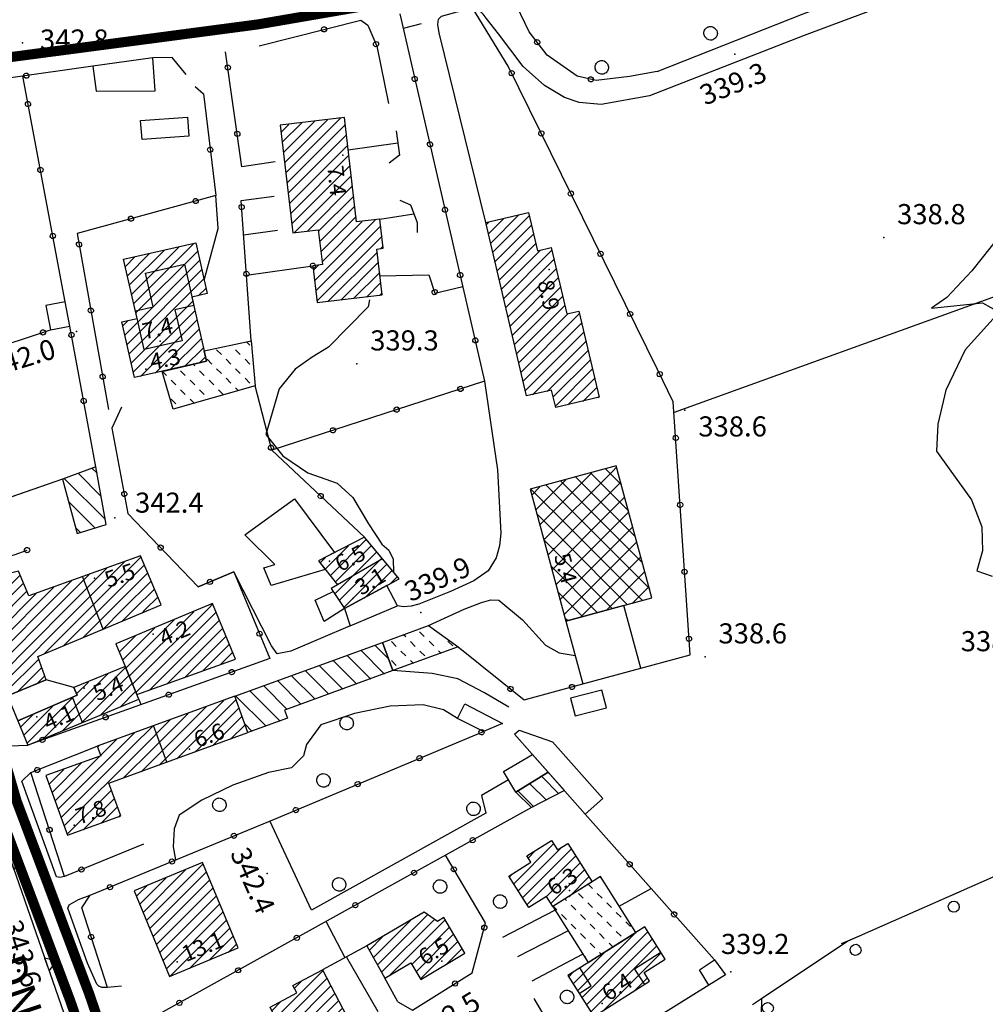
# Model space of a CAD drawing. Units: millimetres. Extents: x 13738 to 16689, y 621 to 3893.
# Drawn here: x 14488 to 14632, y 2522 to 2669 of the extents above; entities that cross this region are included whole.
import ezdxf

# ---------------------------------------------------------------- set-up
doc = ezdxf.new("R2010")
doc.units = ezdxf.units.MM
doc.linetypes.add('NASCOSTA2', pattern=[4.7625, 3.175, -1.5875])
for name, color, linetype in [('8321_PQTERRA', 252, 'Continuous'), ('8324_altezza', 252, 'Continuous'), ('Base_topografica_5000', 8, 'Continuous'), ('CAMP', 253, 'Continuous'), ('Edifici', 7, 'Continuous'), ('Tubazione_Vertemate', 152, 'NASCOSTA2')]:
    doc.layers.add(name, color=color, linetype=linetype)
doc.styles.add('ARIAL', font='ARIAL.TTF')
doc.styles.add('Style00', font='Leroy', dxfattribs={"height": 0.2})

# ---------------------------------------------------------------- blocks, each defined once
blk = doc.blocks.new('q0200100')
for p, q in [((0, 0.8), (-0.5, 0)), ((0.5, 0), (0, 0.8)), ((-0.5, 0), (0.5, 0))]:
    blk.add_line(p, q)
blk = doc.blocks.new('S37')
for p, q in [((-0.99, -0.01), (-0.97, 0.17)), ((-0.97, 0.17), (-0.93, 0.33)), ((-0.93, 0.33), (-0.87, 0.47)), ((-0.87, 0.47), (-0.79, 0.6)), ((-0.79, 0.6), (-0.68, 0.71)), ((-0.68, 0.71), (-0.58, 0.8)), ((-0.58, 0.8), (-0.49, 0.87)), ((-0.49, 0.87), (-0.37, 0.93)), ((-0.37, 0.93), (-0.26, 0.97)), ((-0.26, 0.97), (-0.13, 0.99)), ((-0.13, 0.99), (-0.01, 1)), ((-0.01, 1), (0.15, 0.99)), ((0.15, 0.99), (0.35, 0.94)), ((0.35, 0.94), (0.55, 0.82)), ((0.55, 0.82), (0.68, 0.73)), ((0.68, 0.73), (0.77, 0.62)), ((0.77, 0.62), (0.87, 0.5)), ((0.87, 0.5), (0.93, 0.39)), ((0.93, 0.39), (0.99, 0.23)), ((0.99, 0.23), (1.01, 0.09)), ((1.01, 0.09), (1.03, -0.03)), ((-0.97, -0.15), (-0.99, -0.01)), ((-0.94, -0.26), (-0.97, -0.15)), ((-0.9, -0.4), (-0.94, -0.26)), ((-0.84, -0.51), (-0.9, -0.4)), ((-0.78, -0.61), (-0.84, -0.51)), ((-0.66, -0.71), (-0.78, -0.61)), ((-0.57, -0.8), (-0.66, -0.71)), ((-0.49, -0.87), (-0.57, -0.8)), ((-0.36, -0.93), (-0.49, -0.87)), ((-0.22, -0.98), (-0.36, -0.93)), ((-0.06, -1.01), (-0.22, -0.98)), ((0.07, -1.02), (-0.06, -1.01)), ((0.22, -1.01), (0.07, -1.02)), ((0.36, -0.97), (0.22, -1.01)), ((0.52, -0.89), (0.36, -0.97)), ((0.65, -0.81), (0.52, -0.89)), ((0.78, -0.68), (0.65, -0.81)), ((0.87, -0.56), (0.78, -0.68)), ((0.93, -0.45), (0.87, -0.56)), ((0.98, -0.3), (0.93, -0.45)), ((1.01, -0.17), (0.98, -0.3)), ((1.03, -0.03), (1.01, -0.17))]:
    blk.add_line(p, q)
blk = doc.blocks.new('q0050013')
for p, q in [((-0.194, -0.003), (-0.17, 0.098)), ((-0.17, 0.098), (-0.099, 0.169)), ((-0.099, 0.169), (-0.001, 0.195)), ((-0.001, 0.195), (0.096, 0.17)), ((0.096, 0.17), (0.169, 0.1)), ((0.169, 0.1), (0.197, -0.001)), ((-0.162, -0.108), (-0.194, -0.003)), ((-0.096, -0.171), (-0.162, -0.108)), ((0.001, -0.196), (-0.096, -0.171)), ((0.097, -0.17), (0.001, -0.196)), ((0.168, -0.1), (0.097, -0.17)), ((0.197, -0.001), (0.168, -0.1))]:
    blk.add_line(p, q)
blk = doc.blocks.new('q0210080')
for p, q in [((-0.41, 0.835), (-0.361, 1.041)), ((-0.333, 0.581), (-0.41, 0.835)), ((-0.361, 1.041), (-0.217, 1.184)), ((-0.217, 1.184), (-0.008, 1.24)), ((-0.008, 1.24), (0.202, 1.186)), ((0.202, 1.186), (0.354, 1.038)), ((0.412, 0.83), (0.35, 0.618)), ((0.354, 1.038), (0.412, 0.83)), ((-0.797, 0), (0.81, -0.01)), ((-0.211, 0.466), (-0.333, 0.581)), ((-0.004, 0.412), (-0.211, 0.466)), ((0.198, 0.466), (-0.004, 0.412)), ((0.35, 0.618), (0.198, 0.466))]:
    blk.add_line(p, q)
blk = doc.blocks.new('CAMP_D83554DA')
at = {"layer": 'CAMP'}
for p, q in [((1505502.692, 5064249.091), (1505499.284, 5064252.499)), ((1505502.077, 5064252.535), (1505501.352, 5064253.259)), ((1505503.307, 5064245.648), (1505497.216, 5064251.739)), ((1505501.765, 5064244.361), (1505497.839, 5064248.288)), ((1505499.608, 5064243.691), (1505498.899, 5064244.399))]:
    blk.add_line(p, q, dxfattribs=at)
blk = doc.blocks.new('CAMP_70087D3F')
at = {"layer": 'CAMP'}
for p, q in [((1505536.804, 5064237.276), (1505542.223, 5064242.695)), ((1505536.056, 5064238.225), (1505539.578, 5064241.747)), ((1505537.496, 5064234.574), (1505543.758, 5064240.835)), ((1505537.552, 5064236.327), (1505542.99, 5064241.765)), ((1505535.309, 5064239.174), (1505536.108, 5064239.974)), ((1505538.174, 5064233.555), (1505544.525, 5064239.906)), ((1505538.853, 5064232.536), (1505545.293, 5064238.976)), ((1505541.943, 5064233.93), (1505546.06, 5064238.047)), ((1505545.698, 5064235.987), (1505546.828, 5064237.117))]:
    blk.add_line(p, q, dxfattribs=at)
blk = doc.blocks.new('CAMP_9FF8CBDA')
at = {"layer": 'CAMP'}
for p, q in [((1505570.937, 5064204.748), (1505568.367, 5064207.319)), ((1505569.068, 5064203.789), (1505566.615, 5064206.242)), ((1505567.198, 5064202.831), (1505564.863, 5064205.166))]:
    blk.add_line(p, q, dxfattribs=at)
blk = doc.blocks.new('CAMP_87718FFD')
at = {"layer": 'CAMP'}
for p, q in [((1505513.774, 5064211.478), (1505520.978, 5064218.683)), ((1505515.471, 5064211.478), (1505522.788, 5064218.796)), ((1505512.077, 5064211.478), (1505518.313, 5064217.714)), ((1505517.168, 5064211.478), (1505523.241, 5064217.551)), ((1505508.683, 5064211.478), (1505512.982, 5064215.777)), ((1505510.38, 5064211.478), (1505515.647, 5064216.746)), ((1505519.299, 5064211.912), (1505523.693, 5064216.306)), ((1505507.408, 5064211.901), (1505510.316, 5064214.809)), ((1505521.965, 5064212.881), (1505524.145, 5064215.061)), ((1505496.27, 5064202.46), (1505507.408, 5064213.598)), ((1505502.607, 5064210.494), (1505504.985, 5064212.872)), ((1505507.408, 5064213.598), (1505507.651, 5064213.84)), ((1505496.723, 5064201.215), (1505507.408, 5064211.901)), ((1505497.175, 5064199.97), (1505508.683, 5064211.478)), ((1505502.155, 5064211.738), (1505502.32, 5064211.904)), ((1505505.972, 5064207.07), (1505510.38, 5064211.478)), ((1505508.637, 5064208.038), (1505512.077, 5064211.478)), ((1505511.303, 5064209.007), (1505513.774, 5064211.478)), ((1505513.968, 5064209.975), (1505515.471, 5064211.478)), ((1505516.634, 5064210.944), (1505517.168, 5064211.478)), ((1505495.818, 5064203.705), (1505502.434, 5064210.32)), ((1505494.914, 5064206.194), (1505497.103, 5064208.383)), ((1505495.366, 5064204.95), (1505499.768, 5064209.352)), ((1505497.627, 5064198.726), (1505504.217, 5064205.315)), ((1505499.956, 5064199.357), (1505504.669, 5064204.07)), ((1505502.622, 5064200.326), (1505505.121, 5064202.825)), ((1505505.287, 5064201.294), (1505505.573, 5064201.581))]:
    blk.add_line(p, q, dxfattribs=at)
blk = doc.blocks.new('CAMP_DF2BA9B2')
at = {"layer": 'CAMP'}
for p, q in [((1505544.945, 5064222.616), (1505541.443, 5064226.118)), ((1505545.577, 5064224.813), (1505543.518, 5064226.872)), ((1505540.796, 5064221.109), (1505537.294, 5064224.611)), ((1505542.87, 5064221.862), (1505539.368, 5064225.364)), ((1505536.646, 5064219.601), (1505533.144, 5064223.103)), ((1505538.721, 5064220.355), (1505535.219, 5064223.857)), ((1505532.497, 5064218.093), (1505528.995, 5064221.595)), ((1505534.572, 5064218.847), (1505531.07, 5064222.349)), ((1505529.364, 5064215.569), (1505524.846, 5064220.088)), ((1505530.422, 5064217.34), (1505526.921, 5064220.842)), ((1505527.29, 5064214.815), (1505522.771, 5064219.334)), ((1505525.215, 5064214.062), (1505524.105, 5064215.172))]:
    blk.add_line(p, q, dxfattribs=at)
blk = doc.blocks.new('CAMP_42217E4F')
at = {"layer": 'CAMP'}
for p, q in [((1505550.855, 5064228.209), (1505550.148, 5064228.916)), ((1505546.676, 5064226.732), (1505545.969, 5064227.439)), ((1505548.09, 5064228.146), (1505547.806, 5064228.43)), ((1505549.504, 5064226.732), (1505548.797, 5064227.439)), ((1505552.27, 5064226.795), (1505551.563, 5064227.502)), ((1505553.684, 5064228.209), (1505553.608, 5064228.284)), ((1505555.098, 5064226.795), (1505554.391, 5064227.502)), ((1505548.09, 5064225.318), (1505547.383, 5064226.025)), ((1505550.918, 5064225.318), (1505550.211, 5064226.025)), ((1505553.383, 5064225.682), (1505552.977, 5064226.088)), ((1505546.676, 5064223.903), (1505545.969, 5064224.611)), ((1505549.233, 5064224.174), (1505548.797, 5064224.611))]:
    blk.add_line(p, q, dxfattribs=at)
blk = doc.blocks.new('CAMP_E0F62BDF')
at = {"layer": 'CAMP'}
for p, q in [((1505506.861, 5064222.282), (1505516.472, 5064231.894)), ((1505507.357, 5064221.082), (1505518.722, 5064232.447)), ((1505507.854, 5064219.882), (1505519.831, 5064231.859)), ((1505518.722, 5064232.447), (1505519.334, 5064233.059)), ((1505506.364, 5064223.483), (1505513.577, 5064230.696)), ((1505509.827, 5064220.158), (1505520.328, 5064230.658)), ((1505505.867, 5064224.683), (1505510.682, 5064229.498)), ((1505512.477, 5064221.111), (1505520.824, 5064229.458)), ((1505505.37, 5064225.883), (1505507.786, 5064228.299)), ((1505515.127, 5064222.063), (1505521.321, 5064228.258)), ((1505504.873, 5064227.084), (1505504.891, 5064227.101)), ((1505517.776, 5064223.016), (1505521.818, 5064227.058)), ((1505520.426, 5064223.968), (1505522.315, 5064225.857))]:
    blk.add_line(p, q, dxfattribs=at)
blk = doc.blocks.new('CAMP_2AB5C805')
at = {"layer": 'CAMP'}
for p, q in [((1505507.226, 5064279.233), (1505514.293, 5064286.299)), ((1505507.54, 5064277.849), (1505516.487, 5064286.797)), ((1505506.286, 5064283.384), (1505507.71, 5064284.808)), ((1505506.599, 5064282), (1505509.904, 5064285.305)), ((1505506.913, 5064280.617), (1505512.098, 5064285.802)), ((1505507.853, 5064276.466), (1505517.068, 5064285.681)), ((1505506.218, 5064273.134), (1505517.382, 5064284.297)), ((1505506.532, 5064271.75), (1505517.695, 5064282.914)), ((1505506.845, 5064270.367), (1505518.009, 5064281.53)), ((1505517.158, 5064278.983), (1505518.322, 5064280.147)), ((1505507.159, 5064268.983), (1505516.361, 5064278.186)), ((1505507.472, 5064267.6), (1505516.675, 5064276.802)), ((1505505.905, 5064274.517), (1505506.637, 5064275.25)), ((1505508.531, 5064266.961), (1505516.988, 5064275.419)), ((1505510.725, 5064267.458), (1505517.302, 5064274.035)), ((1505512.919, 5064267.956), (1505517.615, 5064272.651)), ((1505515.114, 5064268.453), (1505517.929, 5064271.268)), ((1505517.308, 5064268.95), (1505518.242, 5064269.884))]:
    blk.add_line(p, q, dxfattribs=at)
blk = doc.blocks.new('CAMP_7811DB29')
at = {"layer": 'CAMP'}
for p, q in [((1505524.839, 5064271.658), (1505524.394, 5064272.102)), ((1505520.596, 5064270.243), (1505519.889, 5064270.95)), ((1505523.424, 5064270.243), (1505522.717, 5064270.95)), ((1505516.639, 5064268.544), (1505516.431, 5064268.751)), ((1505519.182, 5064268.829), (1505518.475, 5064269.536)), ((1505522.01, 5064268.829), (1505521.303, 5064269.536)), ((1505524.839, 5064268.829), (1505524.131, 5064269.536)), ((1505512.396, 5064267.13), (1505511.819, 5064267.706)), ((1505515.224, 5064267.13), (1505514.517, 5064267.837)), ((1505518.053, 5064267.13), (1505517.346, 5064267.837)), ((1505520.596, 5064267.415), (1505519.889, 5064268.122)), ((1505523.424, 5064267.415), (1505522.717, 5064268.122)), ((1505513.81, 5064265.715), (1505513.103, 5064266.423)), ((1505516.639, 5064265.715), (1505515.931, 5064266.423)), ((1505519.467, 5064265.715), (1505518.76, 5064266.423)), ((1505522.01, 5064266.001), (1505521.303, 5064266.708)), ((1505524.839, 5064266.001), (1505524.131, 5064266.708)), ((1505515.224, 5064264.301), (1505514.517, 5064265.008)), ((1505518.053, 5064264.301), (1505517.346, 5064265.008)), ((1505520.881, 5064264.301), (1505520.174, 5064265.008)), ((1505523.165, 5064264.846), (1505522.717, 5064265.294)), ((1505513.81, 5064262.887), (1505513.103, 5064263.594)), ((1505516.569, 5064262.956), (1505515.931, 5064263.594)), ((1505518.768, 5064263.586), (1505518.76, 5064263.594))]:
    blk.add_line(p, q, dxfattribs=at)
blk = doc.blocks.new('CAMP_0D49DAD0')
at = {"layer": 'CAMP'}
for p, q in [((1505568.098, 5064244.843), (1505575.864, 5064252.609)), ((1505568.702, 5064242.619), (1505578.811, 5064252.727)), ((1505581.312, 5064246.937), (1505575.688, 5064252.561)), ((1505580.259, 5064250.818), (1505577.913, 5064253.165)), ((1505578.811, 5064252.727), (1505579.542, 5064253.459)), ((1505567.495, 5064247.068), (1505571.982, 5064251.556)), ((1505572.693, 5064247.07), (1505569.014, 5064250.75)), ((1505572.693, 5064249.899), (1505571.238, 5064251.354)), ((1505582.365, 5064243.055), (1505573.463, 5064251.957)), ((1505578.811, 5064249.899), (1505580.146, 5064251.234)), ((1505572.693, 5064244.242), (1505566.789, 5064250.146)), ((1505566.891, 5064249.293), (1505568.101, 5064250.502)), ((1505569.306, 5064240.394), (1505578.811, 5064249.899)), ((1505583.418, 5064239.174), (1505572.693, 5064249.899)), ((1505578.811, 5064247.07), (1505580.75, 5064249.009)), ((1505571.497, 5064242.61), (1505567.665, 5064246.442)), ((1505569.909, 5064238.169), (1505578.811, 5064247.07)), ((1505584.471, 5064235.292), (1505572.693, 5064247.07)), ((1505578.811, 5064244.242), (1505581.353, 5064246.785)), ((1505570.513, 5064235.944), (1505578.811, 5064244.242)), ((1505583.38, 5064233.556), (1505572.693, 5064244.242)), ((1505580.007, 5064242.61), (1505581.957, 5064244.56)), ((1505578.93, 5064232.348), (1505568.718, 5064242.561)), ((1505571.117, 5064233.719), (1505580.007, 5064242.61)), ((1505581.155, 5064232.952), (1505571.497, 5064242.61)), ((1505571.72, 5064231.495), (1505582.561, 5064242.335)), ((1505574.089, 5064231.035), (1505583.164, 5064240.11)), ((1505576.705, 5064231.745), (1505569.771, 5064238.679)), ((1505577.97, 5064232.088), (1505583.768, 5064237.885)), ((1505574.48, 5064231.141), (1505570.824, 5064234.797)), ((1505581.852, 5064233.141), (1505584.371, 5064235.661)), ((1505572.256, 5064230.537), (1505571.877, 5064230.916))]:
    blk.add_line(p, q, dxfattribs=at)
blk = doc.blocks.new('CAMP_9F5F4056')
at = {"layer": 'CAMP'}
for p, q in [((1505529.867, 5064300.379), (1505534.498, 5064305.01)), ((1505530.046, 5064298.861), (1505536.421, 5064305.236)), ((1505530.225, 5064297.342), (1505538.345, 5064305.463)), ((1505529.51, 5064303.416), (1505530.651, 5064304.557)), ((1505529.688, 5064301.897), (1505532.574, 5064304.783)), ((1505530.403, 5064295.824), (1505539.082, 5064304.503)), ((1505530.582, 5064294.306), (1505539.261, 5064302.985)), ((1505530.761, 5064292.787), (1505539.44, 5064301.466)), ((1505530.94, 5064291.269), (1505539.618, 5064299.948)), ((1505531.118, 5064289.751), (1505539.797, 5064298.43)), ((1505531.447, 5064288.383), (1505539.976, 5064296.911)), ((1505533.371, 5064288.609), (1505540.155, 5064295.393)), ((1505535.099, 5064288.641), (1505540.333, 5064293.875)), ((1505535.278, 5064287.122), (1505540.512, 5064292.356)), ((1505535.457, 5064285.604), (1505540.691, 5064290.838)), ((1505534.536, 5064281.289), (1505543.542, 5064290.295)), ((1505534.715, 5064279.771), (1505544.377, 5064289.433)), ((1505535.636, 5064284.086), (1505541.618, 5064290.069)), ((1505534.894, 5064278.253), (1505544.556, 5064287.915)), ((1505544.325, 5064285.987), (1505544.735, 5064286.397)), ((1505536.473, 5064278.135), (1505543.858, 5064285.52)), ((1505534.358, 5064282.808), (1505535.1, 5064283.55)), ((1505538.397, 5064278.362), (1505544.036, 5064284.001)), ((1505540.32, 5064278.588), (1505544.215, 5064282.483)), ((1505542.244, 5064278.814), (1505544.394, 5064280.965)), ((1505544.167, 5064279.041), (1505544.573, 5064279.446))]:
    blk.add_line(p, q, dxfattribs=at)
blk = doc.blocks.new('CAMP_AB8ACAB6')
at = {"layer": 'CAMP'}
for p, q in [((1505560.444, 5064288.243), (1505562.691, 5064290.489)), ((1505560.767, 5064286.868), (1505564.909, 5064291.01)), ((1505561.09, 5064285.494), (1505566.514, 5064290.918)), ((1505560.122, 5064289.617), (1505560.473, 5064289.968)), ((1505561.413, 5064284.12), (1505566.837, 5064289.544)), ((1505561.736, 5064282.746), (1505567.159, 5064288.169)), ((1505562.058, 5064281.371), (1505567.482, 5064286.795)), ((1505562.381, 5064279.997), (1505568.151, 5064285.767)), ((1505562.704, 5064278.623), (1505569.874, 5064285.793)), ((1505563.027, 5064277.248), (1505570.197, 5064284.418)), ((1505563.349, 5064275.874), (1505570.519, 5064283.044)), ((1505563.672, 5064274.5), (1505570.842, 5064281.67)), ((1505563.995, 5064273.126), (1505571.165, 5064280.296)), ((1505564.318, 5064271.751), (1505571.488, 5064278.921)), ((1505564.64, 5064270.377), (1505571.81, 5064277.547)), ((1505564.963, 5064269.003), (1505572.261, 5064276.301)), ((1505573.004, 5064275.346), (1505574.007, 5064276.35)), ((1505565.286, 5064267.629), (1505573.004, 5064275.346)), ((1505565.609, 5064266.254), (1505574.33, 5064274.976)), ((1505565.932, 5064264.88), (1505574.653, 5064273.601)), ((1505566.973, 5064264.224), (1505574.976, 5064272.227)), ((1505569.191, 5064264.745), (1505575.298, 5064270.853)), ((1505570.088, 5064263.946), (1505575.621, 5064269.478)), ((1505570.411, 5064262.571), (1505575.944, 5064268.104)), ((1505572.279, 5064262.742), (1505576.267, 5064266.73)), ((1505574.497, 5064263.263), (1505576.589, 5064265.356)), ((1505576.715, 5064263.784), (1505576.912, 5064263.981))]:
    blk.add_line(p, q, dxfattribs=at)
blk = doc.blocks.new('CAMP_AD610D50')
at = {"layer": 'CAMP'}
for p, q in [((1505509.421, 5064185.881), (1505517.878, 5064194.338)), ((1505508.427, 5064188.282), (1505512.376, 5064192.23)), ((1505508.924, 5064187.081), (1505515.272, 5064193.429)), ((1505509.918, 5064184.681), (1505518.375, 5064193.138)), ((1505507.93, 5064189.482), (1505509.48, 5064191.031)), ((1505510.415, 5064183.481), (1505518.872, 5064191.938)), ((1505510.912, 5064182.281), (1505519.369, 5064190.738)), ((1505511.409, 5064181.081), (1505519.866, 5064189.538)), ((1505511.906, 5064179.881), (1505520.363, 5064188.338)), ((1505512.403, 5064178.68), (1505520.86, 5064187.138)), ((1505512.937, 5064177.518), (1505521.357, 5064185.937)), ((1505515.833, 5064178.717), (1505521.854, 5064184.737)), ((1505518.729, 5064179.916), (1505522.351, 5064183.537)), ((1505521.626, 5064181.115), (1505522.848, 5064182.337))]:
    blk.add_line(p, q, dxfattribs=at)
blk = doc.blocks.new('CAMP_3EB5CF1E')
at = {"layer": 'CAMP'}
for p, q in [((1505528.687, 5064171.281), (1505535.745, 5064178.339)), ((1505529.25, 5064170.147), (1505536.331, 5064177.228)), ((1505530.058, 5064169.258), (1505536.917, 5064176.117)), ((1505531.491, 5064175.782), (1505532.48, 5064176.771)), ((1505531.228, 5064168.731), (1505537.503, 5064175.006)), ((1505528.125, 5064172.416), (1505529.442, 5064173.733)), ((1505532.398, 5064168.204), (1505538.089, 5064173.895)), ((1505533.568, 5064167.677), (1505538.675, 5064172.784)), ((1505535.498, 5064167.909), (1505539.261, 5064171.672)), ((1505539.088, 5064169.803), (1505539.847, 5064170.561))]:
    blk.add_line(p, q, dxfattribs=at)
blk = doc.blocks.new('CAMP_16EBB124')
at = {"layer": 'CAMP'}
for p, q in [((1505577.367, 5064192.027), (1505577.07, 5064192.323)), ((1505575.953, 5064190.612), (1505575.335, 5064191.23)), ((1505572.047, 5064188.861), (1505571.865, 5064189.044)), ((1505574.539, 5064189.198), (1505573.832, 5064189.905)), ((1505577.367, 5064189.198), (1505576.66, 5064189.905)), ((1505570.633, 5064187.447), (1505570.13, 5064187.95)), ((1505573.462, 5064187.447), (1505572.755, 5064188.154)), ((1505575.953, 5064187.784), (1505575.246, 5064188.491)), ((1505578.781, 5064187.784), (1505578.074, 5064188.491)), ((1505572.047, 5064186.033), (1505571.34, 5064186.74)), ((1505574.876, 5064186.033), (1505574.169, 5064186.74)), ((1505577.367, 5064186.37), (1505576.66, 5064187.077)), ((1505580.195, 5064186.37), (1505579.488, 5064187.077)), ((1505573.462, 5064184.618), (1505572.755, 5064185.325)), ((1505576.29, 5064184.618), (1505575.583, 5064185.325)), ((1505578.781, 5064184.956), (1505578.074, 5064185.663)), ((1505581.61, 5064184.956), (1505580.903, 5064185.663)), ((1505574.876, 5064183.204), (1505574.169, 5064183.911)), ((1505577.704, 5064183.204), (1505576.997, 5064183.911)), ((1505580.195, 5064183.541), (1505579.488, 5064184.249)), ((1505576.29, 5064181.79), (1505575.583, 5064182.497)), ((1505579.022, 5064181.886), (1505578.411, 5064182.497)), ((1505574.876, 5064180.376), (1505574.636, 5064180.615)), ((1505577.287, 5064180.793), (1505576.997, 5064181.083))]:
    blk.add_line(p, q, dxfattribs=at)
blk = doc.blocks.new('CAMP_09990AB8')
at = {"layer": 'CAMP'}
for p, q in [((1505573.71, 5064175.381), (1505582.25, 5064183.92)), ((1505574.366, 5064174.339), (1505584.208, 5064184.182)), ((1505575.022, 5064173.298), (1505584.864, 5064183.141)), ((1505575.678, 5064172.257), (1505585.52, 5064182.099)), ((1505573.054, 5064176.422), (1505577.663, 5064181.03)), ((1505577.466, 5064172.348), (1505586.176, 5064181.058)), ((1505572.398, 5064177.463), (1505573.076, 5064178.14)), ((1505582.053, 5064175.238), (1505584.126, 5064177.311))]:
    blk.add_line(p, q, dxfattribs=at)
blk = doc.blocks.new('CAMP_A3F25886')
at = {"layer": 'CAMP'}
for p, q in [((1505564.197, 5064191.34), (1505570.134, 5064197.277)), ((1505564.853, 5064190.299), (1505571.162, 5064196.609)), ((1505565.509, 5064189.258), (1505572.776, 5064196.525)), ((1505566.165, 5064188.217), (1505573.432, 5064195.484)), ((1505566.338, 5064195.178), (1505567.357, 5064196.197)), ((1505569.03, 5064189.385), (1505574.088, 5064194.443)), ((1505563.541, 5064192.382), (1505563.84, 5064192.681)), ((1505569.736, 5064188.394), (1505574.744, 5064193.402)), ((1505572.454, 5064189.415), (1505575.4, 5064192.361))]:
    blk.add_line(p, q, dxfattribs=at)
blk = doc.blocks.new('CAMP_9002712B')
at = {"layer": 'CAMP'}
for p, q in [((1505499.117, 5064232.263), (1505506.174, 5064239.32)), ((1505500.814, 5064232.263), (1505508.624, 5064240.073)), ((1505484.124, 5064232.543), (1505489.181, 5064237.601)), ((1505497.42, 5064232.263), (1505503.541, 5064238.384)), ((1505502.511, 5064232.263), (1505509.124, 5064238.876)), ((1505504.208, 5064232.263), (1505509.625, 5064237.679)), ((1505483.184, 5064234.997), (1505484.726, 5064236.54)), ((1505483.654, 5064233.77), (1505486.954, 5064237.07)), ((1505484.549, 5064229.574), (1505491.114, 5064236.139)), ((1505484.594, 5064231.316), (1505490.613, 5064237.335)), ((1505495.714, 5064233.951), (1505498.274, 5064236.511)), ((1505495.723, 5064232.263), (1505500.907, 5064237.447)), ((1505505.905, 5064232.263), (1505510.125, 5064236.482)), ((1505485.041, 5064228.369), (1505491.614, 5064234.942)), ((1505485.533, 5064227.164), (1505493.007, 5064234.638)), ((1505486.025, 5064225.959), (1505495.641, 5064235.574)), ((1505507.602, 5064232.263), (1505510.625, 5064235.285)), ((1505486.517, 5064224.754), (1505495.714, 5064233.951)), ((1505509.299, 5064232.263), (1505511.125, 5064234.089)), ((1505487.009, 5064223.549), (1505495.723, 5064232.263)), ((1505487.501, 5064222.344), (1505497.42, 5064232.263)), ((1505487.993, 5064221.139), (1505499.117, 5064232.263)), ((1505494.106, 5064225.555), (1505500.814, 5064232.263)), ((1505497.022, 5064226.773), (1505502.511, 5064232.263)), ((1505499.937, 5064227.992), (1505504.208, 5064232.263)), ((1505502.853, 5064229.21), (1505505.905, 5064232.263)), ((1505505.768, 5064230.429), (1505507.602, 5064232.263)), ((1505508.684, 5064231.647), (1505509.299, 5064232.263)), ((1505511.6, 5064232.866), (1505511.625, 5064232.892)), ((1505488.485, 5064219.934), (1505493.379, 5064224.828)), ((1505490.158, 5064219.909), (1505493.831, 5064223.582)), ((1505493.053, 5064221.108), (1505494.282, 5064222.337))]:
    blk.add_line(p, q, dxfattribs=at)
blk = doc.blocks.new('CAMP_7CC8E40E')
at = {"layer": 'CAMP'}
for p, q in [((1505496.805, 5064214.066), (1505506.322, 5064223.583)), ((1505493.909, 5064212.868), (1505503.664, 5064222.622)), ((1505499.013, 5064219.669), (1505500.768, 5064221.424)), ((1505499.7, 5064215.264), (1505506.819, 5064222.383)), ((1505502.595, 5064216.462), (1505507.316, 5064221.183)), ((1505505.491, 5064217.661), (1505507.812, 5064219.983)), ((1505491.632, 5064212.288), (1505498.471, 5064219.126)), ((1505491.137, 5064213.49), (1505495.479, 5064217.831)), ((1505490.642, 5064214.692), (1505492.487, 5064216.537))]:
    blk.add_line(p, q, dxfattribs=at)
blk = doc.blocks.new('CAMP_A442E519')
at = {"layer": 'CAMP'}
for p, q in [((1505543.884, 5064179.258), (1505551.369, 5064186.743)), ((1505543.279, 5064180.351), (1505548.79, 5064185.861)), ((1505544.488, 5064178.165), (1505552.357, 5064186.035)), ((1505545.589, 5064177.569), (1505553.967, 5064185.947)), ((1505549.006, 5064179.29), (1505554.601, 5064184.884)), ((1505542.675, 5064181.443), (1505544.649, 5064183.417)), ((1505549.641, 5064178.227), (1505555.235, 5064183.821)), ((1505550.275, 5064177.164), (1505555.869, 5064182.758)), ((1505554.058, 5064179.25), (1505556.503, 5064181.695))]:
    blk.add_line(p, q, dxfattribs=at)

msp = doc.modelspace()

# ---------------------------------------------------------------- linework, layer by layer
at = {"layer": '8321_PQTERRA'}
for p in [(14488.05, 2665.63), (14594.27, 2663.91), (14616.48, 2636.57), (14496.14, 2622.57), (14537.91, 2617.74), (14586.84, 2610.86), (14501.82, 2594.77), (14547.45, 2580.67), (14589.84, 2574.06), (14524.56, 2541.76), (14593.71, 2527.09)]:
    msp.add_point(p, dxfattribs=at)
at = {"layer": '8324_altezza'}
for p in [(14535.82, 2648.84), (14566.58, 2631.8), (14508.58, 2621.14), (14506.44, 2616.93), (14567.24, 2590.18), (14533.82, 2588.35), (14498.8, 2585.78), (14537.33, 2582.77), (14507.57, 2577.46), (14497.26, 2569.38), (14490.18, 2565.1), (14512.99, 2560.31), (14495.77, 2548.98), (14569.61, 2539.21), (14511.15, 2528.59), (14550.58, 2528.71), (14574.48, 2522.4)]:
    msp.add_point(p, dxfattribs=at)
at = {"layer": 'Base_topografica_5000', "flags": 128}
for points in [[(14404.43, 2785.39), (14414.73, 2762.75), (14423.45, 2741.78), (14433.15, 2718.79), (14439.29, 2702.19), (14444.57, 2685.52), (14452.85, 2656.09), (14460.36, 2628.63), (14466.81, 2604.86), (14473.98, 2580.11), (14483.74, 2551), (14495.48, 2517.38), (14501.91, 2498.23)], [(14582.7, 2661.34), (14604.46, 2669.93), (14621.95, 2676.45), (14627.65, 2678.82), (14628.92, 2679.47), (14629.89, 2680.23), (14629.72, 2682.21), (14626.09, 2705.81), (14626, 2707.26), (14626.35, 2708.11), (14629.15, 2711.87)], [(14694.18, 2701.23), (14637.66, 2679.06), (14604.62, 2666.69), (14581.58, 2657.72), (14574.37, 2656.43), (14571.06, 2656.7), (14568.89, 2657.48), (14565.88, 2659.24), (14562.74, 2662.09), (14559.02, 2666.97), (14557.22, 2669.27), (14556.76, 2669.87), (14556.17, 2670.45), (14555.17, 2670.81)], [(14582.7, 2661.34), (14578.56, 2660.61), (14573.62, 2659.99), (14570.75, 2660.62), (14566.29, 2663.77), (14563.61, 2667.27), (14561.77, 2671.06), (14560.07, 2676.32)], [(14580.28, 2572.37), (14587.61, 2574.36), (14585.11, 2612.1), (14582.73, 2616.9), (14560.49, 2662.15), (14555.17, 2670.81), (14550.48, 2669.54)], [(14544.31, 2669.95), (14556.98, 2615.19), (14525.22, 2604.86), (14522.76, 2614.49)], [(14523.35, 2665.16), (14538.54, 2669), (14539.55, 2668.22), (14540.91, 2665.13), (14542.62, 2656.56)], [(14557.16, 2638.8), (14550.18, 2667.09), (14550.01, 2668.33), (14550.11, 2669.15), (14550.48, 2669.54)], [(14547.53, 2668.42), (14544.82, 2667.74)], [(14512.47, 2660.9), (14510.4, 2663.41), (14507.51, 2663.38)], [(14525.75, 2647.87), (14520.78, 2647.11), (14518.36, 2664.27)], [(14498.54, 2662.13), (14461.45, 2656.84), (14460.68, 2655.18), (14467.06, 2631.31), (14469.28, 2631.28)], [(14494.44, 2627.01), (14488.1, 2660.62)], [(14513.83, 2659.08), (14515.05, 2657.98), (14516.88, 2642.84), (14496.2, 2637.19), (14500.89, 2610.94)], [(14461.45, 2656.84), (14459.66, 2656.29), (14459.08, 2655.63), (14458.85, 2654.73), (14461.9, 2642.33), (14470.12, 2614.47), (14476.34, 2591.53), (14480.12, 2577.94), (14486.1, 2560.82), (14488.86, 2560.91)], [(14543.76, 2652.5), (14544.29, 2648.86), (14542.74, 2647.65)], [(14544.03, 2650.67), (14536.63, 2649.59)], [(14515.16, 2630.21), (14517.26, 2637.95), (14516.88, 2642.84)], [(14522.17, 2621.18), (14520.67, 2642.08), (14525.6, 2642.77)], [(14544.34, 2642.14), (14545.94, 2641.45), (14546.93, 2638.81), (14546.94, 2637.34)], [(14541.36, 2639.31), (14546.43, 2640.13)], [(14526.07, 2637.63), (14521.04, 2636.92)], [(14633.65, 2636.69), (14629.64, 2631.64), (14625.92, 2627.65), (14623.62, 2626.05), (14631.19, 2626.83), (14633.7, 2625.44), (14628.63, 2619.86), (14625.74, 2613.82), (14624.57, 2608.74), (14624.34, 2604.74), (14626.23, 2602.12), (14629.57, 2597.45), (14631.13, 2593.43), (14631.19, 2589.87), (14630.37, 2586.91), (14632.64, 2586.11)], [(14513.61, 2626.43), (14510.8, 2625.79), (14511.85, 2621.16), (14506.2, 2619.88), (14504.9, 2625.63), (14507.57, 2626.23), (14506.42, 2631.28), (14512.22, 2632.6), (14513.61, 2626.43)], [(14521.47, 2630.97), (14531.38, 2632.38)], [(14541.37, 2630.89), (14548.64, 2631.02), (14549.57, 2628.3), (14553.72, 2629.29)], [(14634.48, 2628.28), (14585.22, 2610.5)], [(14469.96, 2627.33), (14469.32, 2626.36), (14479.86, 2588.09), (14481.29, 2588.08), (14486.8, 2589.25), (14488.76, 2589.99)], [(14539.79, 2627.27), (14539.62, 2626.27), (14533.69, 2620.22), (14531.28, 2618.75), (14528.73, 2616.93), (14526.35, 2614.02), (14524.37, 2607.2), (14526.89, 2604.01), (14530.6, 2601.49), (14535.01, 2599.97), (14537.31, 2597.8), (14539.67, 2593.92), (14541.66, 2590.88), (14542.7, 2589.98), (14543.32, 2588.63), (14543.4, 2586.68)], [(14499.01, 2602.4), (14495.13, 2623.35)], [(14472.13, 2616.17), (14492.24, 2622.8)], [(14556.98, 2615.19), (14558.87, 2601.97), (14559.41, 2592.52), (14559.2, 2590.62), (14558.7, 2588.81), (14557.5, 2586.89), (14555.39, 2585.38), (14551.9, 2583.8), (14547.15, 2581.9), (14546, 2581.64), (14544.89, 2581.52), (14544, 2581.67)], [(14501.39, 2608.17), (14503.79, 2595.45), (14514.28, 2584.51), (14519.58, 2586.75), (14514.28, 2584.51)], [(14525.22, 2604.86), (14539.08, 2591.91)], [(14494.02, 2600.56), (14477.97, 2594.97)], [(14541.76, 2588.67), (14535.03, 2584.78)], [(14519.58, 2586.75), (14524.94, 2573.81), (14488.86, 2560.91)], [(14536.94, 2578.68), (14528.1, 2574.91), (14526.06, 2574.52), (14525.18, 2575.71), (14519.58, 2586.75)], [(14500.11, 2578.21), (14497.01, 2586.02)], [(14548.63, 2578.72), (14553.93, 2581.17), (14556.5, 2582.19), (14557.89, 2582.57), (14559.07, 2582.5), (14562.63, 2579.58), (14566.06, 2575.82), (14568.11, 2574.66), (14570.49, 2574.26)], [(14553.02, 2575.54), (14562.85, 2567.65), (14571.64, 2570.03)], [(14560.56, 2566.58), (14556.97, 2568.68), (14553, 2570.79), (14549.14, 2571.59), (14545.89, 2571.83), (14543.3, 2572.01)], [(14497.03, 2564.29), (14495.54, 2568.04)], [(14505.39, 2567.75), (14505.72, 2566.94)], [(14552.94, 2564.89), (14550.82, 2566.18), (14547.82, 2566.93), (14542.89, 2566.69), (14537.58, 2565.61), (14532.55, 2563.91), (14530.41, 2561.02), (14529.95, 2559.29), (14528.18, 2557.53), (14524.74, 2556.84), (14519.41, 2554.92), (14514.8, 2552.68), (14511.43, 2550.48), (14510.67, 2548.44), (14510.54, 2545.76), (14510.89, 2543.78)], [(14509.61, 2558.38), (14507.6, 2563.81)], [(14502.82, 2524.96), (14500.72, 2524.79), (14496.91, 2536.65), (14498.16, 2538.51), (14525.62, 2549.88), (14556.79, 2562.94)], [(14506.12, 2546.12), (14494.35, 2541.33), (14489.33, 2556.83), (14499.22, 2560.76)], [(14494.35, 2541.33), (14493.63, 2541.18), (14493.16, 2541.25), (14487.99, 2555.53), (14489.33, 2556.83)], [(14560.55, 2555.74), (14556.51, 2553.38), (14557.14, 2550.75), (14531.18, 2536.3), (14524.95, 2549.6)], [(14563.94, 2551.58), (14503.01, 2517.8), (14502.83, 2519.31), (14504.04, 2520.64)], [(14571.97, 2550.63), (14591.24, 2528.88)], [(14544.05, 2522.64), (14546.22, 2521.37), (14555.13, 2526.96), (14557.11, 2534.4), (14551.15, 2544.49)], [(14655.63, 2519.69), (14648.29, 2523.98), (14643.76, 2527.51), (14638.52, 2531.55), (14641.51, 2536.33), (14647.05, 2540.65), (14634.37, 2541.9), (14611.11, 2531.66), (14598.26, 2523.08), (14597.99, 2511.35)], [(14500.72, 2524.79), (14499.88, 2524.78), (14499.44, 2524.96), (14499.13, 2525.27), (14497.77, 2528.4), (14494.84, 2536.59), (14495.02, 2537.1), (14496.44, 2537.91), (14498.16, 2538.51)], [(14577.06, 2536.9), (14581.79, 2539.55)], [(14559.7, 2532.27), (14567.46, 2536.32)], [(14536.18, 2529.2), (14533.36, 2534.62)], [(14569.42, 2533.22), (14561.87, 2529.32)], [(14539.43, 2530.98), (14532.78, 2527.39)], [(14564.04, 2525.77), (14571.59, 2529.76)], [(14583.27, 2529.99), (14579.34, 2527.51), (14580.79, 2525.2)], [(14536.39, 2529.31), (14541.03, 2521.19)], [(14571.07, 2523.89), (14572.86, 2525.01), (14571.17, 2527.7)], [(14544.05, 2522.64), (14542.06, 2526.24)], [(14590.43, 2525.13), (14556.3, 2503.87)], [(14564.3, 2523.13), (14570.47, 2512.67)]]:
    msp.add_lwpolyline(points, dxfattribs=at)
at = {"layer": 'Edifici'}
for p, q in [((14502.85, 2611.29), (14501.39, 2608.17)), ((14494.02, 2600.56), (14477.97, 2594.97))]:
    msp.add_line(p, q, dxfattribs=at)
for points in [[(14507.87, 2658.45), (14507.51, 2663.38), (14498.54, 2662.13), (14499.06, 2658.41), (14507.87, 2658.45)], [(14512.86, 2651.7), (14505.89, 2651.2), (14505.68, 2654.04), (14512.66, 2654.55), (14512.86, 2651.7)], [(14532.02, 2626.88), (14541.71, 2628.02), (14540.91, 2634.86), (14541.87, 2634.97), (14541.36, 2639.31), (14537.89, 2638.9), (14536.06, 2654.47), (14526.49, 2653.34), (14528.38, 2637.29), (14532.17, 2637.74), (14532.79, 2632.55), (14531.38, 2632.38), (14532.02, 2626.88)], [(14563.23, 2612.96), (14557.16, 2638.8), (14563.5, 2640.29), (14564.84, 2634.6), (14566.88, 2635.08), (14569.21, 2625.2), (14571.02, 2625.62), (14574.04, 2612.77), (14567.57, 2611.25), (14566.96, 2613.83), (14563.23, 2612.96)], [(14513.9, 2635.8), (14515.61, 2628.22), (14513.32, 2627.7), (14515.49, 2618.13), (14504.76, 2615.69), (14502.88, 2623.99), (14505.15, 2624.5), (14503.14, 2633.36), (14513.9, 2635.8)], [(14494.44, 2627.01), (14491.55, 2626.46), (14492.24, 2622.8), (14495.13, 2623.35), (14494.44, 2627.01)], [(14515.14, 2619.68), (14522.17, 2621.18), (14522.76, 2614.49), (14510.53, 2610.99), (14508.91, 2616.63), (14515.49, 2618.13), (14515.14, 2619.68)], [(14496.23, 2592.47), (14500.54, 2593.81), (14499.01, 2602.4), (14494.02, 2600.56), (14496.23, 2592.47)], [(14563.76, 2599.04), (14569.09, 2579.4), (14581.93, 2582.88), (14576.6, 2602.53), (14563.76, 2599.04)], [(14521.22, 2592.24), (14528.63, 2597.61), (14534.59, 2589.61), (14532.18, 2588.38), (14533.22, 2587.07), (14525.13, 2584.72), (14524.03, 2587.33), (14525.68, 2587.81), (14521.22, 2592.24)], [(14532.18, 2588.38), (14535.03, 2584.78), (14534.09, 2584.26), (14536.09, 2581.25), (14544.21, 2585.7), (14539.08, 2591.91), (14532.18, 2588.38)], [(14479.87, 2585), (14481.97, 2579.5), (14481.32, 2579.3), (14485.83, 2568.25), (14491.61, 2570.64), (14490.34, 2574.13), (14508.73, 2581.81), (14505.68, 2589.11), (14489, 2583.18), (14487.48, 2586.82), (14479.87, 2585)], [(14533.07, 2579.35), (14531.7, 2582.52), (14534.4, 2583.79), (14536.09, 2581.25), (14533.07, 2579.35)], [(14536.94, 2578.68), (14544, 2581.67), (14542.38, 2584.69), (14536.09, 2581.25), (14536.94, 2578.68)], [(14505.11, 2568.44), (14519.85, 2573.73), (14516.42, 2582.01), (14501.97, 2576.02), (14505.11, 2568.44)], [(14571.64, 2570.03), (14580.28, 2572.37), (14577.74, 2581.74), (14569.09, 2579.4), (14571.64, 2570.03)], [(14541.77, 2576.22), (14548.63, 2578.72), (14553.02, 2575.54), (14543.3, 2572.01), (14541.77, 2576.22)], [(14543.3, 2572.01), (14527.13, 2566.13), (14527.58, 2564.91), (14521.69, 2562.77), (14519.71, 2568.21), (14541.77, 2576.22), (14543.3, 2572.01)], [(14488.86, 2560.91), (14505.39, 2567.75), (14503.37, 2572.63), (14495.73, 2569.47), (14496.22, 2568.34), (14487.37, 2564.51), (14488.86, 2560.91)], [(14491.61, 2570.64), (14485.83, 2568.25), (14487.37, 2564.51), (14496.22, 2568.34), (14495.73, 2569.47), (14491.61, 2570.64)], [(14570.48, 2565.25), (14575.13, 2566.48), (14574.43, 2569.12), (14569.78, 2567.89), (14570.48, 2565.25)], [(14494.79, 2547.47), (14502.73, 2550.35), (14500.95, 2555.23), (14521.69, 2562.77), (14519.71, 2568.21), (14499.22, 2560.76), (14499.74, 2559.33), (14491.56, 2556.36), (14494.79, 2547.47)], [(14554.02, 2567.08), (14559.66, 2564.15), (14556.79, 2562.94), (14552.94, 2564.89), (14554.02, 2567.08)], [(14562.11, 2563.15), (14567.08, 2561.41), (14574.58, 2552.94), (14571.97, 2550.63), (14561.43, 2562.55), (14562.11, 2563.15)], [(14559.8, 2556.98), (14564.12, 2559.5), (14566.46, 2556.86), (14561.65, 2553.91), (14559.8, 2556.98)], [(14561.65, 2553.91), (14566.46, 2556.86), (14568.89, 2554.12), (14563.94, 2551.58), (14561.65, 2553.91)], [(14563.55, 2536.69), (14560.59, 2541.39), (14563.85, 2543.45), (14563.26, 2544.38), (14566.93, 2546.69), (14567.82, 2545.27), (14569.38, 2546.24), (14572.99, 2540.51), (14567.14, 2536.83), (14566.18, 2538.35), (14563.55, 2536.69)], [(14509.99, 2526.43), (14520.2, 2530.66), (14514.91, 2543.41), (14504.71, 2539.19), (14509.99, 2526.43)], [(14567.14, 2536.83), (14572.4, 2528.48), (14579.53, 2532.97), (14574.27, 2541.32), (14567.14, 2536.83)], [(14547.45, 2525.97), (14554.03, 2529.9), (14550.88, 2535.19), (14549.93, 2534.62), (14547.97, 2536.02), (14539.43, 2530.98), (14542.1, 2526.15), (14545.96, 2528.46), (14547.45, 2525.97)], [(14573.24, 2520.45), (14581.57, 2525.69), (14580.75, 2526.98), (14583.91, 2528.97), (14580.87, 2533.81), (14569.38, 2526.57), (14573.24, 2520.45)], [(14592.89, 2526.67), (14590.43, 2525.13), (14589, 2527.41), (14591.24, 2528.88), (14592.89, 2526.67)], [(14537.09, 2519.21), (14531.47, 2516.25), (14526.68, 2518.4), (14524.98, 2521.84), (14528.98, 2523.96), (14528.39, 2525.08), (14532.78, 2527.39), (14537.09, 2519.21)]]:
    msp.add_lwpolyline(points, close=True, dxfattribs=at)
at = {"layer": 'Tubazione_Vertemate', "ltscale": 1.5, "const_width": 1.5}
for points in [[(14383.4, 2843.76), (14406.35, 2786.3), (14422.27, 2748.67), (14435.21, 2719.89), (14437.14, 2713.01), (14441.84, 2700.15), (14446.04, 2685.1), (14452.56, 2665.74), (14456.84, 2646.77), (14462.59, 2624.69), (14472.54, 2592.35), (14484.34, 2551.62), (14495.17, 2522.84), (14500.15, 2508.39)], [(14422.63, 2816.64), (14409.01, 2788.67), (14414.35, 2773.97), (14423.64, 2753.21), (14438.04, 2720.91), (14440, 2713.93), (14444.7, 2701.07), (14448.91, 2685.98), (14455.45, 2666.55), (14459.76, 2647.48), (14465.48, 2625.51), (14475.41, 2593.21), (14487.19, 2552.57), (14498, 2523.86), (14503, 2509.33)], [(14454.1, 2658.94), (14464.78, 2660.64), (14523.13, 2668.35), (14546.28, 2672.34), (14547.6, 2680.7)]]:
    msp.add_lwpolyline(points, dxfattribs=at)

# ---------------------------------------------------------------- block references
at = {"layer": 'Base_topografica_5000'}
for name, p, xscale, yscale, zscale, rotation in [('q0050013', (14533.04, 2667.61), 1.999999999736168, 2, 1.999999999736168, 14.17442158198926), ('q0050013', (14540.78, 2665.42), 2.000000000785823, 2.000000000931323, 2.000000000785823, 293.7813895594722), ('q0050013', (14564.82, 2665.7), 2.000000000805625, 2.000000000931323, 2.000000000805626, 127.4184113663206), ('q0050013', (14518.69, 2661.94), 1.999999999138532, 1.999999999068677, 1.999999999138532, 98.02871590413214), ('q0050013', (14561.01, 2661.08), 1.999999999946366, 2, 1.999999999946366, 116.1784239022392), ('q0050013', (14488.64, 2660.72), 1.99999999994277, 2, 1.99999999994277, 188.1062218406064), ('q0050013', (14546.56, 2660.21), 1.999999999548673, 2, 1.999999999548673, 283.0342029658021), ('q0050013', (14572.82, 2660.17), 1.999999999800312, 2, 1.999999999800312, 167.6324104667538), ('q0050013', (14488.88, 2656.49), 2.000000000312368, 2, 2.000000000312368, 100.678442860565), ('q0050013', (14520.09, 2652.04), 1.999999999138532, 1.999999999068677, 1.999999999138532, 98.02871590413214), ('q0050013', (14565.43, 2652.1), 1.999999999946366, 2, 1.999999999946366, 116.1784239022392), ('q0050013', (14516.05, 2649.68), 2.000000000723722, 2.000000000931323, 2.000000000723722, 276.8773916683393), ('q0050013', (14548.82, 2650.47), 1.999999999548673, 2, 1.999999999548673, 283.0342029658021), ('q0050013', (14490.74, 2646.66), 2.000000000312368, 2, 2.000000000312368, 100.678442860565), ('q0050013', (14513.87, 2642.02), 2.000000000327357, 2, 2.000000000327357, 195.2899214215735), ('q0050013', (14569.84, 2643.13), 1.999999999946366, 2, 1.999999999946366, 116.1784239022392), ('q0050013', (14520.74, 2641.13), 2.000000000733309, 2.000000000931323, 2.000000000733309, 94.09342027982036), ('q0050013', (14551.07, 2640.72), 1.999999999548673, 2, 1.999999999548673, 283.0342029658021), ('q0050013', (14504.23, 2639.39), 2.000000000327357, 2, 2.000000000327357, 195.2899214215735), ('q0050013', (14492.59, 2636.83), 2.000000000312368, 2, 2.000000000312368, 100.678442860565), ('q0050013', (14496.5, 2635.54), 1.999999999323656, 1.999999999068677, 1.999999999323656, 280.1383934865745), ('q0050013', (14574.25, 2634.15), 1.999999999946366, 2, 1.999999999946366, 116.1784239022392), ('q0050013', (14531.37, 2632.38), 2.000000000294999, 2, 2.000000000294999, 8.092071501985997), ('q0050013', (14521.45, 2631.15), 2.000000000733309, 2.000000000931323, 2.000000000733309, 94.09342027982036), ('q0050013', (14553.33, 2630.98), 1.999999999548673, 2, 1.999999999548673, 283.0342029658021), ('q0050013', (14549.52, 2628.44), 1.999999999279137, 1.999999999068677, 1.999999999279138, 288.8372466472571), ('q0050013', (14498.26, 2625.7), 1.999999999323656, 1.999999999068677, 1.999999999323656, 280.1383934865745), ('q0050013', (14578.66, 2625.18), 1.999999999946366, 2, 1.999999999946366, 116.1784239022392), ('q0050013', (14491.12, 2622.43), 1.999999999887976, 2, 1.999999999887976, 18.23902184735865), ('q0050013', (14495.37, 2622.06), 1.999999999869247, 2, 1.999999999869247, 100.4740446555058), ('q0050013', (14555.58, 2621.24), 1.999999999548673, 2, 1.999999999548673, 283.0342029658021), ('q0050013', (14500.02, 2615.85), 1.999999999323656, 1.999999999068677, 1.999999999323656, 280.1383934865745), ('q0050013', (14583.08, 2616.21), 1.999999999648393, 2, 1.999999999648393, 116.4016520212481), ('q0050013', (14553.37, 2614.02), 2.000000000061087, 2, 2.000000000061087, 198.0178046240499), ('q0050013', (14497.19, 2612.23), 1.999999999869247, 2, 1.999999999869247, 100.4740446555058), ('q0050013', (14543.86, 2610.93), 2.000000000061087, 2, 2.000000000061087, 198.0178046240499), ('q0050013', (14534.35, 2607.83), 2.000000000061087, 2, 2.000000000061087, 198.0178046240499), ('q0050013', (14525.12, 2605.24), 1.999999999353176, 1.999999999068677, 1.999999999353176, 104.2929005156917), ('q0050013', (14585.47, 2606.7), 1.999999999498244, 1.999999999068677, 1.999999999498245, 93.79006531998746), ('q0050013', (14503.24, 2598.35), 1.999999999454083, 1.999999999068677, 1.999999999454083, 280.6758598626652), ('q0050013', (14532.52, 2598.03), 1.999999999620848, 2, 1.999999999620848, 316.9562531832269), ('q0050013', (14586.13, 2596.72), 1.999999999498244, 1.999999999068677, 1.999999999498245, 93.79006531998746), ('q0050013', (14488.75, 2589.98), 2.000000000052314, 2, 2.000000000052314, 20.55605076863508), ('q0050013', (14508.67, 2590.36), 1.999999999652953, 2, 1.999999999652953, 313.7891210864511), ('q0050013', (14586.79, 2586.74), 1.999999999498244, 1.999999999068677, 1.999999999498245, 93.79006531998746), ('q0050013', (14516.02, 2585.25), 2.000000000129443, 2, 2.000000000129443, 22.91661775299496), ('q0050013', (14523.41, 2577.51), 2.000000000132311, 2, 2.000000000132311, 292.4830661731564), ('q0050013', (14587.45, 2576.76), 1.999999999498244, 1.999999999068677, 1.999999999498245, 93.79006531998746), ('q0050013', (14519.29, 2571.79), 1.999999999863008, 2, 1.999999999863008, 199.6734334144506), ('q0050013', (14560.82, 2569.28), 1.99999999964749, 2, 1.99999999964749, 321.2394159574962), ('q0050013', (14569.99, 2569.58), 1.999999999750155, 2, 1.999999999750155, 15.18005312412687), ('q0050013', (14509.88, 2568.42), 1.999999999863008, 2, 1.999999999863008, 199.6734334144506), ('q0050013', (14500.46, 2565.06), 1.999999999863008, 2, 1.999999999863008, 199.6734334144506), ('q0050013', (14556.5, 2562.82), 2.000000000396461, 2, 2.000000000396462, 22.73286617168124), ('q0050013', (14491.05, 2561.69), 1.999999999863008, 2, 1.999999999863008, 199.6734334144506), ('q0050013', (14547.27, 2558.95), 2.000000000396461, 2, 2.000000000396462, 22.73286617168124), ('q0050013', (14490.27, 2557.2), 2.000000000009089, 2, 2.000000000009089, 21.70904204563328), ('q0050013', (14538.05, 2555.09), 2.000000000396461, 2, 2.000000000396462, 22.73286617168124), ('q0050013', (14528.83, 2551.22), 2.000000000396461, 2, 2.000000000396462, 22.73286617168124), ('q0050013', (14492.1, 2548.27), 1.999999999498203, 1.999999999068677, 1.999999999498203, 107.9443642322146), ('q0050013', (14519.59, 2547.38), 2.000000000193831, 2, 2.000000000193831, 22.49167656292993), ('q0050013', (14555.19, 2546.73), 1.999999999814029, 2, 1.999999999814029, 209.0064039124045), ('q0200100', (14486.42, 2543.32), 1.999999999620554, 2, 1.999999999620554, 289.2501523957682), ('q0050013', (14510.35, 2543.56), 2.000000000193831, 2, 2.000000000193831, 22.49167656292993), ('q0050013', (14496.85, 2542.35), 1.999999999918676, 2, 1.999999999918676, 202.1407483883317), ('q0050013', (14552.4, 2542.38), 1.999999999503855, 1.999999999068677, 1.999999999503855, 120.5308338452902), ('q0050013', (14578.6, 2543.15), 1.999999999630445, 2, 1.999999999630445, 311.5250332491398), ('q0050013', (14546.45, 2541.88), 1.999999999814029, 2, 1.999999999814029, 209.0064039124045), ('q0050013', (14501.11, 2539.73), 2.000000000193831, 2, 2.000000000193831, 22.49167656292993), ('q0210080', (14626.26, 2538.33), 2.000000000485972, 2.000000000931323, 2.000000000485972, 203.7523188547363), ('q0050013', (14537.7, 2537.03), 1.999999999814029, 2, 1.999999999814029, 209.0064039124045), ('q0050013', (14585.23, 2535.66), 1.999999999630445, 2, 1.999999999630445, 311.5250332491398), ('q0050013', (14556.92, 2533.69), 1.999999999176169, 1.999999999068677, 1.999999999176169, 75.14891962045604), ('q0050013', (14498.3, 2532.31), 1.999999999943654, 2, 1.999999999943654, 107.8473119740794), ('q0050013', (14528.96, 2532.18), 1.999999999814029, 2, 1.999999999814029, 209.0064039124045), ('q0210080', (14611.62, 2531.89), 2.000000000485972, 2.000000000931323, 2.000000000485972, 203.7523188547363), ('q0200100', (14491.69, 2528.21), 1.999999999620554, 2, 1.999999999620554, 289.2501523957682), ('q0050013', (14520.21, 2527.33), 1.999999999814029, 2, 1.999999999814029, 209.0064039124045), ('q0050013', (14552.56, 2525.35), 1.999999999902949, 2, 1.999999999902949, 32.10345737529366), ('q0210080', (14598.27, 2523.08), 2.000000000055648, 2, 2.000000000055648, 213.7392599962556), ('q0050013', (14511.46, 2522.48), 1.999999999814029, 2, 1.999999999814029, 209.0064039124045)]:
    msp.add_blockref(name, p, dxfattribs=dict(at, xscale=xscale, yscale=yscale, zscale=zscale, rotation=rotation))
for p in [(14590.65, 2667.04), (14574.43, 2661.96), (14536.38, 2564.19), (14532.93, 2555.65), (14517.41, 2552.02), (14555.3, 2551.41), (14535.26, 2540.15), (14550.31, 2539.83), (14559.27, 2537.58), (14569.25, 2523.37)]:
    msp.add_blockref('S37', p, dxfattribs=at)
at = {"layer": 'CAMP', "color": 252}
for name in ['CAMP_9F5F4056', 'CAMP_AB8ACAB6', 'CAMP_2AB5C805', 'CAMP_7811DB29', 'CAMP_D83554DA', 'CAMP_0D49DAD0', 'CAMP_70087D3F', 'CAMP_9002712B', 'CAMP_E0F62BDF', 'CAMP_42217E4F', 'CAMP_DF2BA9B2', 'CAMP_7CC8E40E', 'CAMP_87718FFD', 'CAMP_9FF8CBDA', 'CAMP_A3F25886', 'CAMP_AD610D50', 'CAMP_16EBB124', 'CAMP_A442E519', 'CAMP_09990AB8', 'CAMP_3EB5CF1E']:
    msp.add_blockref(name, (-1491002.88, -5061651.11), dxfattribs=at)

# ---------------------------------------------------------------- texts
at = {"layer": '8321_PQTERRA', "style": 'Style00'}
for s, p in [('342.8', (14490.67, 2664.6)), ('338.8', (14618.48, 2638.57)), ('339.3', (14539.91, 2619.74)), ('338.6', (14588.84, 2606.92)), ('342.4', (14504.85, 2595.56)), ('338.6', (14591.84, 2576.06)), ('338.9', (14627.97, 2574.9)), ('339.2', (14592.21, 2529.76))]:
    msp.add_text(s, height=3, dxfattribs=at).set_placement(p)
for s, rotation, p in [('339.3', 21.7254, (14589.83, 2656.24)), ('342.0', 16.9334, (14483.49, 2615.71)), ('339.9', 24.1909, (14545.91, 2582.21)), ('342.4', 293.7935, (14518.98, 2544.8)), ('343.6', 287.781, (14485.02, 2534.23)), ('342.5', 31.2873, (14547.91, 2516.47))]:
    msp.add_text(s, height=3, rotation=rotation, dxfattribs=at).set_placement(p)
at = {"layer": '8324_altezza', "style": 'Style00'}
for s, rotation, p in [('7.4', 275.6602, (14533.51, 2647.21)), ('8.9', 283.2173, (14564.83, 2629.94)), ('7.4', 12.7663, (14506.25, 2621.38)), ('4.3', 11.2001, (14507.33, 2616.85)), ('6.5', 27.0657, (14535.46, 2586.69)), ('5.4', 285.18, (14567.3, 2589.13)), ('5.5', 19.5742, (14500.85, 2584.34)), ('3.1', 31.0427, (14538.58, 2583.15)), ('4.2', 22.4831, (14509.11, 2575.69)), ('5.4', 22.4831, (14499.22, 2567.42)), ('4.1', 23.3996, (14491.87, 2563.01)), ('6.6', 19.9675, (14514.17, 2560.49)), ('7.8', 19.9675, (14496.54, 2549.03)), ('6.3', 32.2131, (14567.27, 2538.39)), ('13.1', 22.4917, (14512.44, 2528.53)), ('6.5', 30.8194, (14548.03, 2527.99)), ('6.4', 32.2131, (14575.42, 2522.65))]:
    msp.add_text(s, height=2.4, rotation=rotation, dxfattribs=at).set_placement(p)
at = {"layer": 'Tubazione_Vertemate', "style": 'ARIAL'}
msp.add_text('DN 100', height=5, rotation=288.3684, dxfattribs=at).set_placement((14483.34, 2528.63))

doc.saveas('drawing.dxf')
